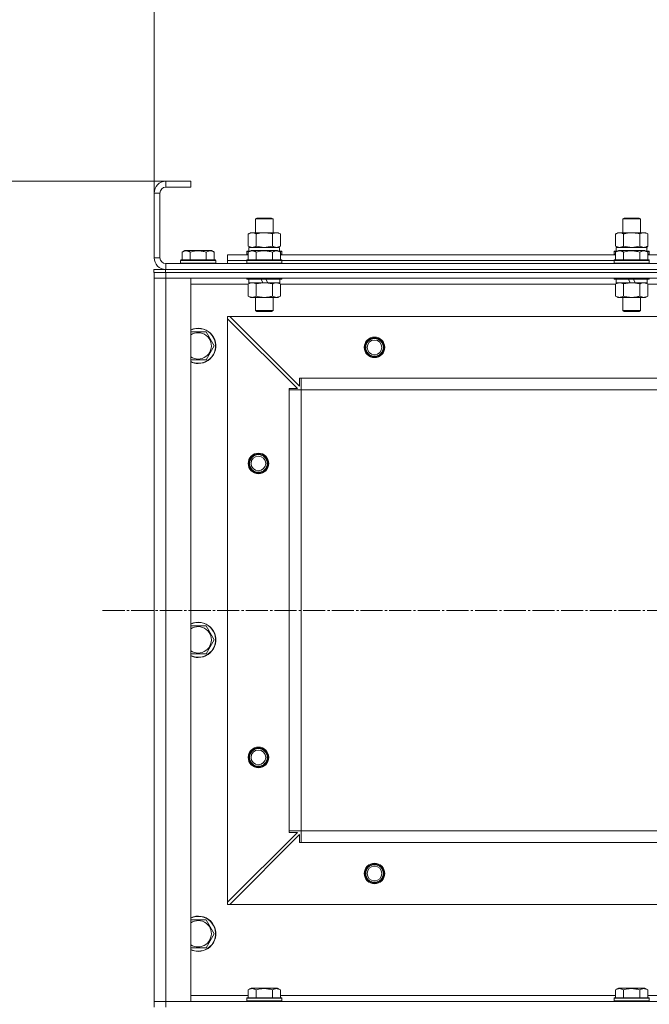
# Model space of a CAD drawing. Units: millimetres. Extents: x 0 to 32606, y -11 to 22275.
# Drawn here: x 3805 to 4234, y 17697 to 18367 of the extents above; entities that cross this region are included whole.
import ezdxf

# ---------------------------------------------------------------- set-up
doc = ezdxf.new("R2010")
doc.units = ezdxf.units.MM
doc.linetypes.add('K5LT_AXLED', pattern=[19.5, 15, -1.5, 1.5, -1.5])
doc.linetypes.add('K5LT_THIN', pattern=[0])
for name, color, linetype, true_color in [('DIM', 6, 'Continuous', 0xff00ff), ('OSI', 2, 'Continuous', 0xffff00), ('R', 1, 'Continuous', 0xff0000), ('WELDING', 7, 'Continuous', 0xffffff)]:
    doc.layers.add(name, color=color, linetype=linetype, true_color=true_color)

msp = doc.modelspace()

# ---------------------------------------------------------------- linework, layer by layer
at = {"layer": 'DIM', "color": 7, "linetype": 'K5LT_THIN', "lineweight": 18}
for p, q in [((3896.79, 18248.88), (3896.79, 19766.86)), ((3896.79, 18248.88), (3896.79, 18965.43)), ((3921.79, 18256.88), (2202.25, 18256.88)), ((3921.79, 18256.88), (3200.14, 18256.88))]:
    msp.add_line(p, q, dxfattribs=at)
at = {"layer": 'OSI', "color": 30, "linetype": 'K5LT_AXLED', "lineweight": 18, "true_color": 0xff8000}
msp.add_line((3861.79, 17964.88), (10983.2, 17964.88), dxfattribs=at)
at = {"layer": 'R', "color": 7, "linetype": 'K5LT_THIN', "lineweight": 18}
for p, q in [((3904.79, 18256.88), (3904.79, 18252.88)), ((3921.79, 18256.88), (3904.79, 18256.88)), ((3921.79, 18256.88), (3921.79, 18252.88)), ((3921.79, 18252.88), (3904.79, 18252.88)), ((3896.79, 18248.88), (3896.79, 18204.88)), ((3900.79, 18248.88), (3896.79, 18248.88)), ((3900.79, 18248.88), (3900.79, 18204.88)), ((3965.79, 18231.31), (3966.79, 18231.88)), ((3965.79, 18221.88), (3965.79, 18231.31)), ((3965.79, 18231.31), (3977.79, 18231.31)), ((3966.79, 18231.88), (3976.79, 18231.88)), ((3977.79, 18231.31), (3976.79, 18231.88)), ((3977.79, 18221.88), (3977.79, 18231.31)), ((4215.79, 18231.31), (4216.79, 18231.88)), ((4215.79, 18221.88), (4215.79, 18231.31)), ((4215.79, 18231.31), (4227.79, 18231.31)), ((4216.79, 18231.88), (4226.79, 18231.88)), ((4227.79, 18231.31), (4226.79, 18231.88)), ((4227.79, 18221.88), (4227.79, 18231.31)), ((3960.82, 18221.03), (3962.29, 18221.88)), ((3960.82, 18212.73), (3960.82, 18221.03)), ((3962.29, 18221.88), (3963.56, 18221.88)), ((3963.56, 18221.88), (3981.29, 18221.88)), ((3966.3, 18212.73), (3966.3, 18221.03)), ((3977.27, 18212.73), (3977.27, 18221.03)), ((3982.76, 18221.03), (3981.29, 18221.88)), ((3982.76, 18212.73), (3982.76, 18221.03)), ((4210.82, 18221.03), (4212.29, 18221.88)), ((4210.82, 18212.73), (4210.82, 18221.03)), ((4212.29, 18221.88), (4213.56, 18221.88)), ((4213.56, 18221.88), (4231.29, 18221.88)), ((4216.3, 18212.73), (4216.3, 18221.03)), ((4227.27, 18212.73), (4227.27, 18221.03)), ((4232.76, 18221.03), (4231.29, 18221.88)), ((4232.76, 18212.73), (4232.76, 18221.03)), ((3915.82, 18208.73), (3917.82, 18209.88)), ((3935.76, 18209.88), (3917.82, 18209.88)), ((3937.76, 18208.73), (3935.76, 18209.88)), ((3959.79, 18209.08), (3959.96, 18209.38)), ((3961.95, 18209.38), (3959.96, 18209.38)), ((3960.82, 18212.73), (3962.29, 18211.88)), ((3960.82, 18208.73), (3962.82, 18209.88)), ((3961.29, 18211.88), (3982.03, 18211.88)), ((3961.29, 18209.38), (3961.29, 18211.88)), ((3980.76, 18209.88), (3962.82, 18209.88)), ((3982.76, 18208.73), (3980.76, 18209.88)), ((3982.76, 18212.73), (3981.29, 18211.88)), ((3983.62, 18209.38), (3981.63, 18209.38)), ((3982.24, 18211.88), (3982.03, 18211.88)), ((3982.24, 18211.88), (3982.16, 18210.5)), ((3983.79, 18209.08), (3983.62, 18209.38)), ((4209.79, 18209.08), (4209.96, 18209.38)), ((4211.95, 18209.38), (4209.96, 18209.38)), ((4210.82, 18212.73), (4212.29, 18211.88)), ((4210.82, 18208.73), (4212.82, 18209.88)), ((4211.29, 18211.88), (4232.03, 18211.88)), ((4211.29, 18209.38), (4211.29, 18211.88)), ((4230.76, 18209.88), (4212.82, 18209.88)), ((4232.76, 18208.73), (4230.76, 18209.88)), ((4232.76, 18212.73), (4231.29, 18211.88)), ((4233.62, 18209.38), (4231.63, 18209.38)), ((4232.24, 18211.88), (4232.03, 18211.88)), ((4232.24, 18211.88), (4232.16, 18210.5)), ((4233.79, 18209.08), (4233.62, 18209.38)), ((3896.79, 18204.88), (3900.79, 18204.88)), ((3914.79, 18203.08), (3914.96, 18203.38)), ((3914.79, 18203.08), (3914.79, 18201.18)), ((3938.79, 18203.08), (3914.79, 18203.08)), ((3938.62, 18203.38), (3914.96, 18203.38)), ((3915.82, 18208.73), (3915.82, 18203.38)), ((3921.3, 18208.73), (3921.3, 18203.38)), ((3932.27, 18208.73), (3932.27, 18203.38)), ((3937.76, 18208.73), (3937.76, 18203.38)), ((3938.79, 18203.08), (3938.62, 18203.38)), ((3938.79, 18203.08), (3938.79, 18201.18)), ((3946.79, 18202.88), (3946.79, 18206.88)), ((3946.79, 18206.88), (3960.82, 18206.88)), ((3946.79, 18200.88), (3946.79, 18202.88)), ((3946.79, 18202.88), (3959.79, 18202.88)), ((3946.79, 18202.88), (3959.79, 18202.88)), ((3959.79, 18209.08), (3959.79, 18207.18)), ((3961.43, 18209.08), (3959.79, 18209.08)), ((3959.79, 18207.18), (3959.96, 18206.88)), ((3960.82, 18207.18), (3959.79, 18207.18)), ((3959.79, 18203.08), (3959.96, 18203.38)), ((3959.79, 18203.08), (3959.79, 18201.18)), ((3983.79, 18203.08), (3959.79, 18203.08)), ((3983.62, 18203.38), (3959.96, 18203.38)), ((3960.82, 18208.73), (3960.82, 18203.38)), ((3966.3, 18208.73), (3966.3, 18203.38)), ((3977.27, 18208.73), (3977.27, 18203.38)), ((3983.79, 18209.08), (3982.15, 18209.08)), ((3982.76, 18208.73), (3982.76, 18203.38)), ((3983.79, 18207.18), (3982.76, 18207.18)), ((3982.76, 18206.88), (4210.82, 18206.88)), ((3983.79, 18207.18), (3983.62, 18206.88)), ((3983.79, 18203.08), (3983.62, 18203.38)), ((3983.79, 18209.08), (3983.79, 18207.18)), ((3983.79, 18203.08), (3983.79, 18201.18)), ((3983.79, 18202.88), (4209.79, 18202.88)), ((3983.79, 18202.88), (4209.79, 18202.88)), ((4209.79, 18209.08), (4209.79, 18207.18)), ((4211.43, 18209.08), (4209.79, 18209.08)), ((4209.79, 18207.18), (4209.96, 18206.88)), ((4210.82, 18207.18), (4209.79, 18207.18)), ((4209.79, 18203.08), (4209.96, 18203.38)), ((4209.79, 18203.08), (4209.79, 18201.18)), ((4233.79, 18203.08), (4209.79, 18203.08)), ((4233.62, 18203.38), (4209.96, 18203.38)), ((4210.82, 18208.73), (4210.82, 18203.38)), ((4216.3, 18208.73), (4216.3, 18203.38)), ((4227.27, 18208.73), (4227.27, 18203.38)), ((4233.79, 18209.08), (4232.15, 18209.08)), ((4232.76, 18208.73), (4232.76, 18203.38)), ((4233.79, 18207.18), (4232.76, 18207.18)), ((4232.76, 18206.88), (4460.82, 18206.88)), ((4233.79, 18207.18), (4233.62, 18206.88)), ((4233.79, 18203.08), (4233.62, 18203.38)), ((4233.79, 18209.08), (4233.79, 18207.18)), ((4233.79, 18203.08), (4233.79, 18201.18)), ((3896.66, 18196.88), (3904.66, 18196.88)), ((3896.66, 18194.88), (3896.66, 18196.88)), ((3896.66, 18194.88), (3896.66, 18196.88)), ((3904.66, 18196.88), (5288.66, 18196.88)), ((3904.66, 18194.88), (3904.66, 18196.88)), ((3904.79, 18200.88), (5288.79, 18200.88)), ((3904.79, 18200.88), (3904.79, 18196.88)), ((3904.79, 18196.88), (5288.79, 18196.88)), ((3938.79, 18201.18), (3914.79, 18201.18)), ((3914.79, 18201.18), (3914.96, 18200.88)), ((3938.79, 18201.18), (3938.62, 18200.88)), ((3983.79, 18201.18), (3959.79, 18201.18)), ((3959.79, 18201.18), (3959.96, 18200.88)), ((3983.79, 18201.18), (3983.62, 18200.88)), ((4233.79, 18201.18), (4209.79, 18201.18)), ((4209.79, 18201.18), (4209.96, 18200.88)), ((4233.79, 18201.18), (4233.62, 18200.88)), ((3904.66, 18194.88), (3896.66, 18194.88)), ((3896.79, 18194.88), (3896.79, 18190.88)), ((3896.79, 18190.88), (3896.79, 17698.88)), ((3904.79, 18190.88), (3896.79, 18190.88)), ((3896.79, 18190.88), (3904.79, 18190.88)), ((3904.66, 18194.88), (5288.66, 18194.88)), ((3904.79, 18194.88), (3904.66, 18194.88)), ((3904.79, 18194.88), (5288.79, 18194.88)), ((3904.79, 18194.88), (3904.79, 18190.88)), ((3904.79, 18190.88), (5288.79, 18190.88)), ((3904.79, 17698.88), (3904.79, 18190.88)), ((3921.79, 18190.88), (3904.79, 18190.88)), ((3921.79, 17698.88), (3921.79, 18190.88)), ((3959.79, 18190.88), (3959.79, 18190.68)), ((3983.79, 18190.68), (3959.79, 18190.68)), ((3959.79, 18190.68), (3959.96, 18190.38)), ((3983.62, 18190.38), (3959.96, 18190.38)), ((3961.29, 18190.38), (3961.29, 18187.88)), ((3970.78, 18187.88), (3969.61, 18190.38)), ((3974.09, 18187.88), (3972.92, 18190.38)), ((3982.29, 18190.38), (3982.29, 18187.88)), ((3983.79, 18190.68), (3983.62, 18190.38)), ((3983.79, 18190.88), (3983.79, 18190.68)), ((4209.79, 18190.88), (4209.79, 18190.68)), ((4233.79, 18190.68), (4209.79, 18190.68)), ((4209.79, 18190.68), (4209.96, 18190.38)), ((4233.62, 18190.38), (4209.96, 18190.38)), ((4211.29, 18190.38), (4211.29, 18187.88)), ((4220.78, 18187.88), (4219.61, 18190.38)), ((4224.09, 18187.88), (4222.92, 18190.38)), ((4232.29, 18190.38), (4232.29, 18187.88)), ((4233.79, 18190.68), (4233.62, 18190.38)), ((4233.79, 18190.88), (4233.79, 18190.68)), ((3921.79, 18186.88), (3960.82, 18186.88)), ((3960.82, 18187.03), (3962.29, 18187.88)), ((3960.82, 18187.03), (3960.82, 18178.73)), ((3970.78, 18187.88), (3961.29, 18187.88)), ((3966.3, 18187.03), (3966.3, 18178.73)), ((3970.78, 18187.88), (3971.79, 18187.88)), ((3971.79, 18187.88), (3974.09, 18187.88)), ((3982.29, 18187.88), (3974.09, 18187.88)), ((3977.27, 18187.03), (3977.27, 18178.73)), ((3982.76, 18187.03), (3981.29, 18187.88)), ((3982.76, 18187.03), (3982.76, 18178.73)), ((3982.76, 18186.88), (4210.82, 18186.88)), ((4210.82, 18187.03), (4212.29, 18187.88)), ((4210.82, 18187.03), (4210.82, 18178.73)), ((4220.78, 18187.88), (4211.29, 18187.88)), ((4216.3, 18187.03), (4216.3, 18178.73)), ((4220.78, 18187.88), (4221.79, 18187.88)), ((4221.79, 18187.88), (4224.09, 18187.88)), ((4232.29, 18187.88), (4224.09, 18187.88)), ((4227.27, 18187.03), (4227.27, 18178.73)), ((4232.76, 18187.03), (4231.29, 18187.88)), ((4232.76, 18187.03), (4232.76, 18178.73)), ((4232.76, 18186.88), (4460.82, 18186.88)), ((3960.82, 18178.73), (3962.29, 18177.88)), ((3971.79, 18177.88), (3962.29, 18177.88)), ((3965.79, 18177.88), (3965.79, 18168.96)), ((3981.29, 18177.88), (3971.79, 18177.88)), ((3977.79, 18177.88), (3977.79, 18168.96)), ((3982.76, 18178.73), (3981.29, 18177.88)), ((4210.82, 18178.73), (4212.29, 18177.88)), ((4221.79, 18177.88), (4212.29, 18177.88)), ((4215.79, 18177.88), (4215.79, 18168.96)), ((4231.29, 18177.88), (4221.79, 18177.88)), ((4227.79, 18177.88), (4227.79, 18168.96)), ((4232.76, 18178.73), (4231.29, 18177.88)), ((3946.79, 18164.88), (3946.79, 18163.38)), ((3948.29, 18164.88), (3946.79, 18164.88)), ((3946.79, 17766.38), (3946.79, 18163.38)), ((3994.29, 18115.88), (3946.79, 18163.38)), ((5245.29, 18164.88), (3948.29, 18164.88)), ((3948.29, 18164.88), (3995.79, 18117.38)), ((3977.79, 18168.96), (3965.79, 18168.96)), ((3965.79, 18168.96), (3966.79, 18168.38)), ((3976.79, 18168.38), (3966.79, 18168.38)), ((3977.79, 18168.96), (3976.79, 18168.38)), ((4227.79, 18168.96), (4215.79, 18168.96)), ((4215.79, 18168.96), (4216.79, 18168.38)), ((4226.79, 18168.38), (4216.79, 18168.38)), ((4227.79, 18168.96), (4226.79, 18168.38)), ((3932.27, 18154.38), (3937.76, 18144.88)), ((3937.76, 18144.88), (3932.27, 18135.38)), ((3926.79, 18135.38), (3921.79, 18135.38)), ((3932.27, 18135.38), (3926.79, 18135.38)), ((3995.79, 18117.38), (3995.79, 18122.88)), ((3995.79, 18122.88), (3996.79, 18122.88)), ((5196.79, 18122.88), (3996.79, 18122.88)), ((3996.79, 18114.88), (3996.79, 18122.88)), ((3988.79, 18114.88), (3988.79, 18115.88)), ((3988.79, 18115.88), (3994.29, 18115.88)), ((3988.79, 18114.88), (3996.79, 18114.88)), ((3988.79, 17814.88), (3988.79, 18114.88)), ((5196.79, 18114.88), (3996.79, 18114.88)), ((3996.79, 17814.88), (3996.79, 18114.88)), ((3932.27, 17954.38), (3937.76, 17944.88)), ((3937.76, 17944.88), (3932.27, 17935.38)), ((3926.79, 17935.38), (3921.79, 17935.38)), ((3932.27, 17935.38), (3926.79, 17935.38)), ((3988.79, 17814.88), (3996.79, 17814.88)), ((3988.79, 17813.88), (3988.79, 17814.88)), ((5196.79, 17814.88), (3996.79, 17814.88)), ((3996.79, 17806.88), (3996.79, 17814.88)), ((3946.79, 17766.38), (3994.29, 17813.88)), ((3995.79, 17812.38), (3948.29, 17764.88)), ((3994.29, 17813.88), (3988.79, 17813.88)), ((3995.79, 17806.88), (3995.79, 17812.38)), ((3996.79, 17806.88), (3995.79, 17806.88)), ((5196.79, 17806.88), (3996.79, 17806.88)), ((3946.79, 17766.38), (3946.79, 17764.88)), ((3946.79, 17764.88), (3948.29, 17764.88)), ((5245.29, 17764.88), (3948.29, 17764.88)), ((3932.27, 17754.38), (3937.76, 17744.88)), ((3937.76, 17744.88), (3932.27, 17735.38)), ((3926.79, 17735.38), (3921.79, 17735.38)), ((3932.27, 17735.38), (3926.79, 17735.38)), ((3960.82, 17706.73), (3962.82, 17707.88)), ((3980.76, 17707.88), (3962.82, 17707.88)), ((3982.76, 17706.73), (3980.76, 17707.88)), ((4210.82, 17706.73), (4212.82, 17707.88)), ((4230.76, 17707.88), (4212.82, 17707.88)), ((4232.76, 17706.73), (4230.76, 17707.88)), ((3960.82, 17702.88), (3921.79, 17702.88)), ((3959.79, 17701.08), (3959.96, 17701.38)), ((3959.79, 17699.18), (3959.79, 17701.08)), ((3959.79, 17701.08), (3983.79, 17701.08)), ((3959.79, 17701.08), (3959.79, 17701.08)), ((3959.96, 17701.38), (3983.62, 17701.38)), ((3959.96, 17701.38), (3959.96, 17701.38)), ((3960.82, 17706.73), (3960.82, 17701.38)), ((3966.3, 17706.73), (3966.3, 17701.38)), ((3977.27, 17706.73), (3977.27, 17701.38)), ((3982.76, 17706.73), (3982.76, 17701.38)), ((4210.82, 17702.88), (3982.76, 17702.88)), ((3983.79, 17701.08), (3983.62, 17701.38)), ((3983.79, 17699.18), (3983.79, 17701.08)), ((4209.79, 17701.08), (4209.96, 17701.38)), ((4209.79, 17699.18), (4209.79, 17701.08)), ((4209.79, 17701.08), (4233.79, 17701.08)), ((4209.79, 17701.08), (4209.79, 17701.08)), ((4209.96, 17701.38), (4233.62, 17701.38)), ((4209.96, 17701.38), (4209.96, 17701.38)), ((4210.82, 17706.73), (4210.82, 17701.38)), ((4216.3, 17706.73), (4216.3, 17701.38)), ((4227.27, 17706.73), (4227.27, 17701.38)), ((4232.76, 17706.73), (4232.76, 17701.38)), ((4460.82, 17702.88), (4232.76, 17702.88)), ((4233.79, 17701.08), (4233.62, 17701.38)), ((4233.79, 17699.18), (4233.79, 17701.08)), ((3896.79, 17698.88), (3904.79, 17698.88)), ((3896.79, 17694.88), (3896.79, 17698.88)), ((3904.79, 17698.88), (3896.79, 17698.88)), ((5288.79, 17698.88), (3904.79, 17698.88)), ((3904.79, 17698.88), (3921.79, 17698.88)), ((3904.79, 17694.88), (3904.79, 17698.88)), ((3959.79, 17699.18), (3959.96, 17698.88)), ((3959.79, 17699.18), (3983.79, 17699.18)), ((3959.79, 17699.18), (3959.79, 17699.18)), ((3983.79, 17699.18), (3983.62, 17698.88)), ((4209.79, 17699.18), (4209.96, 17698.88)), ((4209.79, 17699.18), (4233.79, 17699.18)), ((4209.79, 17699.18), (4209.79, 17699.18)), ((4233.79, 17699.18), (4233.62, 17698.88))]:
    msp.add_line(p, q, dxfattribs=at)
for centre, radius in [((4046.79, 18143.88), 7), ((4046.79, 18143.88), 6.5), ((4046.79, 18143.88), 6), ((4046.79, 18143.88), 5), ((3967.79, 18064.88), 7), ((3967.79, 18064.88), 6.5), ((3967.79, 18064.88), 6), ((3967.79, 18064.88), 5), ((3967.79, 17864.88), 7), ((3967.79, 17864.88), 6.5), ((3967.79, 17864.88), 6), ((3967.79, 17864.88), 5), ((4046.79, 17785.88), 7), ((4046.79, 17785.88), 6.5), ((4046.79, 17785.88), 6), ((4046.79, 17785.88), 5)]:
    msp.add_circle(centre, radius, dxfattribs=at)
for centre, radius, start, end in [((3904.79, 18248.88), 8, 90, 180), ((3904.79, 18248.88), 4, 90, 180), ((3904.79, 18204.88), 8, 180, 270), ((3904.79, 18204.88), 4, 180, 270), ((3926.79, 18144.88), 12, 270, 114.62432), ((3926.79, 18144.88), 11.83, 270, 115.00952), ((3926.79, 18144.88), 8.97, 270, 123.8664), ((3926.79, 18144.88), 8.97, 236.1336, 270), ((3926.79, 18144.88), 11.83, 244.99048, 270), ((3926.79, 18144.88), 12, 245.37568, 270), ((3926.79, 17944.88), 12, 270, 114.62432), ((3926.79, 17944.88), 11.83, 270, 115.00952), ((3926.79, 17944.88), 8.97, 270, 123.8664), ((3926.79, 17944.88), 8.97, 236.1336, 270), ((3926.79, 17944.88), 11.83, 244.99048, 270), ((3926.79, 17944.88), 12, 245.37568, 270), ((3926.79, 17744.88), 12, 270, 114.62432), ((3926.79, 17744.88), 11.83, 270, 115.00952), ((3926.79, 17744.88), 8.97, 270, 123.8664), ((3926.79, 17744.88), 8.97, 236.1336, 270), ((3926.79, 17744.88), 11.83, 244.99048, 270), ((3926.79, 17744.88), 12, 245.37568, 270)]:
    msp.add_arc(centre, radius, start, end, dxfattribs=at)
for centre in [(3971.79, 18206.96), (4221.79, 18206.96)]:
    msp.add_ellipse(centre, major_axis=(0, 22.52), ratio=0.466308, start_param=-1.46277, end_param=-1.350168, dxfattribs=at)
at = {"layer": 'WELDING', "color": 7, "linetype": 'K5LT_THIN', "lineweight": 18}
for p, q in [((3960.82, 18212.73), (3963.56, 18211.88)), ((3966.3, 18212.73), (3971.79, 18211.88)), ((3971.79, 18211.88), (3977.2, 18212.71)), ((3977.2, 18212.71), (3977.27, 18212.73)), ((3980.02, 18211.88), (3982.74, 18212.72)), ((3982.74, 18212.72), (3982.76, 18212.73)), ((4210.82, 18212.73), (4213.56, 18211.88)), ((4216.3, 18212.73), (4221.79, 18211.88)), ((4221.79, 18211.88), (4227.2, 18212.71)), ((4227.2, 18212.71), (4227.27, 18212.73)), ((3982.76, 18187.03), (3980.02, 18187.88)), ((4210.84, 18187.05), (4210.82, 18187.03)), ((4213.56, 18187.88), (4210.84, 18187.05)), ((4232.76, 18187.03), (4230.02, 18187.88)), ((3921.79, 18154.38), (3932.27, 18154.38)), ((3921.79, 17954.38), (3932.27, 17954.38)), ((3921.79, 17754.38), (3932.27, 17754.38))]:
    msp.add_line(p, q, dxfattribs=at)
for points, knots in [([(3963.56, 18221.88), (3963.4, 18221.88), (3963.13, 18221.87), (3962.75, 18221.81), (3962.47, 18221.74), (3962.06, 18221.62), (3961.53, 18221.42), (3961.06, 18221.17), (3960.82, 18221.03)], [0, 0, 0, 0, 1.548206, 2.616755, 3.724998, 4.291764, 6.613357, 9, 9, 9, 9]), ([(3966.3, 18221.03), (3966.06, 18221.18), (3965.63, 18221.4), (3965.02, 18221.64), (3964.52, 18221.78), (3964.03, 18221.86), (3963.73, 18221.88), (3963.56, 18221.88)], [0, 0, 0, 0, 2.217775, 3.830428, 5.353122, 6.582558, 8, 8, 8, 8]), ([(3977.27, 18221.03), (3976.63, 18221.22), (3975.69, 18221.46), (3974.54, 18221.66), (3973.85, 18221.76), (3973.25, 18221.82), (3972.64, 18221.86), (3972.03, 18221.88), (3971.42, 18221.88), (3970.82, 18221.86), (3970.14, 18221.81), (3969.31, 18221.71), (3967.99, 18221.48), (3966.97, 18221.23), (3966.3, 18221.03)], [0, 0, 0, 0, 2.72415, 3.912285, 4.716446, 5.530362, 6.353984, 7.180289, 7.997717, 8.810544, 9.605533, 10.761675, 12.184093, 15, 15, 15, 15]), ([(3982.76, 18221.03), (3982.44, 18221.22), (3981.97, 18221.46), (3981.39, 18221.66), (3981.05, 18221.76), (3980.75, 18221.82), (3980.44, 18221.86), (3980.14, 18221.88), (3979.83, 18221.88), (3979.53, 18221.86), (3979.19, 18221.81), (3978.78, 18221.71), (3978.12, 18221.48), (3977.61, 18221.23), (3977.27, 18221.03)], [0, 0, 0, 0, 2.72415, 3.912285, 4.716446, 5.530362, 6.353984, 7.180289, 7.997717, 8.810544, 9.605533, 10.761675, 12.184093, 15, 15, 15, 15]), ([(4213.56, 18221.88), (4213.4, 18221.88), (4213.13, 18221.87), (4212.75, 18221.81), (4212.47, 18221.74), (4212.06, 18221.62), (4211.53, 18221.42), (4211.06, 18221.17), (4210.82, 18221.03)], [0, 0, 0, 0, 1.548206, 2.616755, 3.724998, 4.291764, 6.613357, 9, 9, 9, 9]), ([(4216.3, 18221.03), (4216.06, 18221.18), (4215.63, 18221.4), (4215.02, 18221.64), (4214.52, 18221.78), (4214.03, 18221.86), (4213.73, 18221.88), (4213.56, 18221.88)], [0, 0, 0, 0, 2.217775, 3.830428, 5.353122, 6.582558, 8, 8, 8, 8]), ([(4227.27, 18221.03), (4226.63, 18221.22), (4225.69, 18221.46), (4224.54, 18221.66), (4223.85, 18221.76), (4223.25, 18221.82), (4222.64, 18221.86), (4222.03, 18221.88), (4221.42, 18221.88), (4220.82, 18221.86), (4220.14, 18221.81), (4219.31, 18221.71), (4217.99, 18221.48), (4216.97, 18221.23), (4216.3, 18221.03)], [0, 0, 0, 0, 2.72415, 3.912285, 4.716446, 5.530362, 6.353984, 7.180289, 7.997717, 8.810544, 9.605533, 10.761675, 12.184093, 15, 15, 15, 15]), ([(4232.76, 18221.03), (4232.44, 18221.22), (4231.97, 18221.46), (4231.39, 18221.66), (4231.05, 18221.76), (4230.75, 18221.82), (4230.44, 18221.86), (4230.14, 18221.88), (4229.83, 18221.88), (4229.53, 18221.86), (4229.19, 18221.81), (4228.78, 18221.71), (4228.12, 18221.48), (4227.61, 18221.23), (4227.27, 18221.03)], [0, 0, 0, 0, 2.72415, 3.912285, 4.716446, 5.530362, 6.353984, 7.180289, 7.997717, 8.810544, 9.605533, 10.761675, 12.184093, 15, 15, 15, 15]), ([(3921.3, 18208.73), (3920.98, 18208.92), (3920.58, 18209.12), (3920.08, 18209.31), (3919.82, 18209.39), (3919.55, 18209.46), (3919.26, 18209.52), (3918.98, 18209.56), (3918.67, 18209.58), (3918.37, 18209.58), (3918.06, 18209.55), (3917.71, 18209.5), (3917.27, 18209.39), (3916.62, 18209.16), (3916.12, 18208.91), (3915.82, 18208.73)], [0, 0, 0, 0, 2.912728, 3.529104, 4.366059, 5.20805, 5.90491, 6.841792, 7.68611, 8.552187, 9.436385, 10.31786, 11.611268, 13.263681, 16, 16, 16, 16]), ([(3932.27, 18208.73), (3931.82, 18208.86), (3931.17, 18209.03), (3930.37, 18209.2), (3929.83, 18209.31), (3929.31, 18209.39), (3928.76, 18209.46), (3928.19, 18209.52), (3927.62, 18209.56), (3927, 18209.58), (3926.4, 18209.58), (3925.79, 18209.55), (3925.08, 18209.5), (3924.2, 18209.39), (3922.9, 18209.16), (3921.91, 18208.91), (3921.3, 18208.73)], [0, 0, 0, 0, 2.142801, 3.094773, 3.749673, 4.638938, 5.533553, 6.273967, 7.269403, 8.166492, 9.086699, 10.026159, 10.962726, 12.336972, 14.092661, 17, 17, 17, 17]), ([(3937.76, 18208.73), (3937.43, 18208.92), (3937.04, 18209.12), (3936.54, 18209.31), (3936.28, 18209.39), (3936, 18209.46), (3935.72, 18209.52), (3935.43, 18209.56), (3935.12, 18209.58), (3934.82, 18209.58), (3934.52, 18209.55), (3934.16, 18209.5), (3933.72, 18209.39), (3933.07, 18209.16), (3932.58, 18208.91), (3932.27, 18208.73)], [0, 0, 0, 0, 2.912728, 3.529104, 4.366059, 5.20805, 5.90491, 6.841792, 7.68611, 8.552187, 9.436385, 10.31786, 11.611268, 13.263681, 16, 16, 16, 16]), ([(3966.3, 18208.73), (3965.98, 18208.92), (3965.58, 18209.12), (3965.08, 18209.31), (3964.82, 18209.39), (3964.55, 18209.46), (3964.26, 18209.52), (3963.98, 18209.56), (3963.67, 18209.58), (3963.37, 18209.58), (3963.06, 18209.55), (3962.71, 18209.5), (3962.27, 18209.39), (3961.62, 18209.16), (3961.12, 18208.91), (3960.82, 18208.73)], [0, 0, 0, 0, 2.912728, 3.529104, 4.366059, 5.20805, 5.90491, 6.841792, 7.68611, 8.552187, 9.436385, 10.31786, 11.611268, 13.263681, 16, 16, 16, 16]), ([(3963.56, 18211.88), (3963.69, 18211.88), (3963.94, 18211.89), (3964.31, 18211.94), (3964.67, 18212.03), (3965.14, 18212.17), (3965.68, 18212.39), (3966.1, 18212.61), (3966.3, 18212.73)], [0, 0, 0, 0, 1.192024, 2.404251, 3.60809, 4.765234, 6.955738, 9, 9, 9, 9]), ([(3977.27, 18208.73), (3976.82, 18208.86), (3976.17, 18209.03), (3975.37, 18209.2), (3974.83, 18209.31), (3974.31, 18209.39), (3973.76, 18209.46), (3973.19, 18209.52), (3972.62, 18209.56), (3972, 18209.58), (3971.4, 18209.58), (3970.79, 18209.55), (3970.08, 18209.5), (3969.2, 18209.39), (3967.9, 18209.16), (3966.91, 18208.91), (3966.3, 18208.73)], [0, 0, 0, 0, 2.142801, 3.094773, 3.749673, 4.638938, 5.533553, 6.273967, 7.269403, 8.166492, 9.086699, 10.026159, 10.962726, 12.336972, 14.092661, 17, 17, 17, 17]), ([(3977.27, 18212.73), (3977.56, 18212.57), (3978, 18212.34), (3978.56, 18212.13), (3978.94, 18212.02), (3979.3, 18211.94), (3979.66, 18211.89), (3979.9, 18211.88), (3980.02, 18211.88)], [0, 0, 0, 0, 2.905563, 4.375924, 5.511195, 6.679161, 7.850161, 9, 9, 9, 9]), ([(3982.76, 18208.73), (3982.43, 18208.92), (3982.04, 18209.12), (3981.54, 18209.31), (3981.28, 18209.39), (3981, 18209.46), (3980.72, 18209.52), (3980.43, 18209.56), (3980.12, 18209.58), (3979.82, 18209.58), (3979.52, 18209.55), (3979.16, 18209.5), (3978.72, 18209.39), (3978.07, 18209.16), (3977.58, 18208.91), (3977.27, 18208.73)], [0, 0, 0, 0, 2.912728, 3.529104, 4.366059, 5.20805, 5.90491, 6.841792, 7.68611, 8.552187, 9.436385, 10.31786, 11.611268, 13.263681, 16, 16, 16, 16]), ([(4216.3, 18208.73), (4215.98, 18208.92), (4215.58, 18209.12), (4215.08, 18209.31), (4214.82, 18209.39), (4214.55, 18209.46), (4214.26, 18209.52), (4213.98, 18209.56), (4213.67, 18209.58), (4213.37, 18209.58), (4213.06, 18209.55), (4212.71, 18209.5), (4212.27, 18209.39), (4211.62, 18209.16), (4211.12, 18208.91), (4210.82, 18208.73)], [0, 0, 0, 0, 2.912728, 3.529104, 4.366059, 5.20805, 5.90491, 6.841792, 7.68611, 8.552187, 9.436385, 10.31786, 11.611268, 13.263681, 16, 16, 16, 16]), ([(4213.56, 18211.88), (4213.69, 18211.88), (4213.94, 18211.89), (4214.31, 18211.94), (4214.67, 18212.03), (4215.14, 18212.17), (4215.68, 18212.39), (4216.1, 18212.61), (4216.3, 18212.73)], [0, 0, 0, 0, 1.192024, 2.404251, 3.60809, 4.765234, 6.955738, 9, 9, 9, 9]), ([(4227.27, 18208.73), (4226.82, 18208.86), (4226.17, 18209.03), (4225.37, 18209.2), (4224.83, 18209.31), (4224.31, 18209.39), (4223.76, 18209.46), (4223.19, 18209.52), (4222.62, 18209.56), (4222, 18209.58), (4221.4, 18209.58), (4220.79, 18209.55), (4220.08, 18209.5), (4219.2, 18209.39), (4217.9, 18209.16), (4216.91, 18208.91), (4216.3, 18208.73)], [0, 0, 0, 0, 2.142801, 3.094773, 3.749673, 4.638938, 5.533553, 6.273967, 7.269403, 8.166492, 9.086699, 10.026159, 10.962726, 12.336972, 14.092661, 17, 17, 17, 17]), ([(4227.27, 18212.73), (4227.56, 18212.57), (4228, 18212.34), (4228.56, 18212.13), (4228.94, 18212.02), (4229.3, 18211.94), (4229.66, 18211.89), (4229.9, 18211.88), (4230.02, 18211.88)], [0, 0, 0, 0, 2.905563, 4.375924, 5.511195, 6.679161, 7.850161, 9, 9, 9, 9]), ([(4232.76, 18208.73), (4232.43, 18208.92), (4232.04, 18209.12), (4231.54, 18209.31), (4231.28, 18209.39), (4231, 18209.46), (4230.72, 18209.52), (4230.43, 18209.56), (4230.12, 18209.58), (4229.82, 18209.58), (4229.52, 18209.55), (4229.16, 18209.5), (4228.72, 18209.39), (4228.07, 18209.16), (4227.58, 18208.91), (4227.27, 18208.73)], [0, 0, 0, 0, 2.912728, 3.529104, 4.366059, 5.20805, 5.90491, 6.841792, 7.68611, 8.552187, 9.436385, 10.31786, 11.611268, 13.263681, 16, 16, 16, 16]), ([(4230.02, 18211.88), (4230.14, 18211.88), (4230.39, 18211.89), (4230.76, 18211.94), (4231.13, 18212.03), (4231.59, 18212.17), (4232.13, 18212.39), (4232.56, 18212.61), (4232.76, 18212.73)], [0, 0, 0, 0, 1.192024, 2.404251, 3.60809, 4.765234, 6.955738, 9, 9, 9, 9]), ([(3963.56, 18187.88), (3963.44, 18187.88), (3963.19, 18187.87), (3962.82, 18187.82), (3962.45, 18187.74), (3961.99, 18187.6), (3961.45, 18187.38), (3961.02, 18187.15), (3960.82, 18187.03)], [0, 0, 0, 0, 1.192024, 2.404251, 3.60809, 4.765234, 6.955738, 9, 9, 9, 9]), ([(3966.3, 18187.03), (3966.02, 18187.2), (3965.58, 18187.42), (3965.02, 18187.64), (3964.63, 18187.75), (3964.28, 18187.83), (3963.92, 18187.87), (3963.68, 18187.88), (3963.56, 18187.88)], [0, 0, 0, 0, 2.905563, 4.375924, 5.511195, 6.679161, 7.850161, 9, 9, 9, 9]), ([(3971.79, 18187.88), (3971.47, 18187.88), (3970.93, 18187.87), (3970.16, 18187.81), (3969.6, 18187.74), (3968.79, 18187.62), (3967.72, 18187.42), (3966.78, 18187.17), (3966.3, 18187.03)], [0, 0, 0, 0, 1.548206, 2.616755, 3.724998, 4.291764, 6.613357, 9, 9, 9, 9]), ([(3977.27, 18187.03), (3976.78, 18187.18), (3975.92, 18187.4), (3974.82, 18187.62), (3973.93, 18187.75), (3973.12, 18187.84), (3972.39, 18187.88), (3971.95, 18187.88), (3971.79, 18187.88)], [0, 0, 0, 0, 2.494996, 4.309231, 5.453284, 6.859164, 8.206766, 9, 9, 9, 9]), ([(3980.02, 18187.88), (3979.89, 18187.88), (3979.64, 18187.87), (3979.27, 18187.82), (3978.91, 18187.74), (3978.44, 18187.6), (3977.9, 18187.38), (3977.48, 18187.15), (3977.27, 18187.03)], [0, 0, 0, 0, 1.192024, 2.404251, 3.60809, 4.765234, 6.955738, 9, 9, 9, 9]), ([(4216.3, 18187.03), (4216.02, 18187.2), (4215.58, 18187.42), (4215.02, 18187.64), (4214.63, 18187.75), (4214.28, 18187.83), (4213.92, 18187.87), (4213.68, 18187.88), (4213.56, 18187.88)], [0, 0, 0, 0, 2.905563, 4.375924, 5.511195, 6.679161, 7.850161, 9, 9, 9, 9]), ([(4221.79, 18187.88), (4221.47, 18187.88), (4220.93, 18187.87), (4220.16, 18187.81), (4219.6, 18187.74), (4218.79, 18187.62), (4217.72, 18187.42), (4216.78, 18187.17), (4216.3, 18187.03)], [0, 0, 0, 0, 1.548206, 2.616755, 3.724998, 4.291764, 6.613357, 9, 9, 9, 9]), ([(4227.27, 18187.03), (4226.78, 18187.18), (4225.92, 18187.4), (4224.82, 18187.62), (4223.93, 18187.75), (4223.12, 18187.84), (4222.39, 18187.88), (4221.95, 18187.88), (4221.79, 18187.88)], [0, 0, 0, 0, 2.494996, 4.309231, 5.453284, 6.859164, 8.206766, 9, 9, 9, 9]), ([(4230.02, 18187.88), (4229.89, 18187.88), (4229.64, 18187.87), (4229.27, 18187.82), (4228.91, 18187.74), (4228.44, 18187.6), (4227.9, 18187.38), (4227.48, 18187.15), (4227.27, 18187.03)], [0, 0, 0, 0, 1.192024, 2.404251, 3.60809, 4.765234, 6.955738, 9, 9, 9, 9]), ([(3960.82, 18178.73), (3961.14, 18178.54), (3961.61, 18178.31), (3962.19, 18178.1), (3962.53, 18178.01), (3962.83, 18177.94), (3963.14, 18177.9), (3963.44, 18177.88), (3963.75, 18177.88), (3964.05, 18177.91), (3964.39, 18177.96), (3964.8, 18178.06), (3965.46, 18178.28), (3965.97, 18178.54), (3966.3, 18178.73)], [0, 0, 0, 0, 2.72415, 3.912285, 4.716446, 5.530362, 6.353984, 7.180289, 7.997717, 8.810544, 9.605533, 10.761675, 12.184093, 15, 15, 15, 15]), ([(3966.3, 18178.73), (3966.88, 18178.57), (3967.75, 18178.34), (3968.87, 18178.13), (3969.65, 18178.02), (3970.36, 18177.94), (3971.08, 18177.89), (3971.55, 18177.88), (3971.79, 18177.88)], [0, 0, 0, 0, 2.905563, 4.375924, 5.511195, 6.679161, 7.850161, 9, 9, 9, 9]), ([(3971.79, 18177.88), (3972.04, 18177.88), (3972.54, 18177.89), (3973.28, 18177.94), (3974.01, 18178.03), (3974.94, 18178.17), (3976.02, 18178.39), (3976.87, 18178.61), (3977.27, 18178.73)], [0, 0, 0, 0, 1.192024, 2.404251, 3.60809, 4.765234, 6.955738, 9, 9, 9, 9]), ([(3977.27, 18178.73), (3977.6, 18178.54), (3978.07, 18178.31), (3978.64, 18178.1), (3978.99, 18178.01), (3979.29, 18177.94), (3979.59, 18177.9), (3979.9, 18177.88), (3980.2, 18177.88), (3980.5, 18177.91), (3980.84, 18177.96), (3981.26, 18178.06), (3981.91, 18178.28), (3982.42, 18178.54), (3982.76, 18178.73)], [0, 0, 0, 0, 2.72415, 3.912285, 4.716446, 5.530362, 6.353984, 7.180289, 7.997717, 8.810544, 9.605533, 10.761675, 12.184093, 15, 15, 15, 15]), ([(4210.82, 18178.73), (4211.14, 18178.54), (4211.61, 18178.31), (4212.19, 18178.1), (4212.53, 18178.01), (4212.83, 18177.94), (4213.14, 18177.9), (4213.44, 18177.88), (4213.75, 18177.88), (4214.05, 18177.91), (4214.39, 18177.96), (4214.8, 18178.06), (4215.46, 18178.28), (4215.97, 18178.54), (4216.3, 18178.73)], [0, 0, 0, 0, 2.72415, 3.912285, 4.716446, 5.530362, 6.353984, 7.180289, 7.997717, 8.810544, 9.605533, 10.761675, 12.184093, 15, 15, 15, 15]), ([(4216.3, 18178.73), (4216.88, 18178.57), (4217.75, 18178.34), (4218.87, 18178.13), (4219.65, 18178.02), (4220.36, 18177.94), (4221.08, 18177.89), (4221.55, 18177.88), (4221.79, 18177.88)], [0, 0, 0, 0, 2.905563, 4.375924, 5.511195, 6.679161, 7.850161, 9, 9, 9, 9]), ([(4221.79, 18177.88), (4222.04, 18177.88), (4222.54, 18177.89), (4223.28, 18177.94), (4224.01, 18178.03), (4224.94, 18178.17), (4226.02, 18178.39), (4226.87, 18178.61), (4227.27, 18178.73)], [0, 0, 0, 0, 1.192024, 2.404251, 3.60809, 4.765234, 6.955738, 9, 9, 9, 9]), ([(4227.27, 18178.73), (4227.6, 18178.54), (4228.07, 18178.31), (4228.64, 18178.1), (4228.99, 18178.01), (4229.29, 18177.94), (4229.59, 18177.9), (4229.9, 18177.88), (4230.2, 18177.88), (4230.5, 18177.91), (4230.84, 18177.96), (4231.26, 18178.06), (4231.91, 18178.28), (4232.42, 18178.54), (4232.76, 18178.73)], [0, 0, 0, 0, 2.72415, 3.912285, 4.716446, 5.530362, 6.353984, 7.180289, 7.997717, 8.810544, 9.605533, 10.761675, 12.184093, 15, 15, 15, 15]), ([(3966.3, 17706.73), (3965.98, 17706.92), (3965.58, 17707.12), (3965.08, 17707.31), (3964.82, 17707.39), (3964.55, 17707.46), (3964.26, 17707.52), (3963.98, 17707.56), (3963.67, 17707.58), (3963.37, 17707.58), (3963.06, 17707.55), (3962.71, 17707.5), (3962.27, 17707.39), (3961.62, 17707.16), (3961.12, 17706.91), (3960.82, 17706.73)], [0, 0, 0, 0, 2.912728, 3.529104, 4.366059, 5.20805, 5.90491, 6.841792, 7.68611, 8.552187, 9.436385, 10.31786, 11.611268, 13.263681, 16, 16, 16, 16]), ([(3977.27, 17706.73), (3976.82, 17706.86), (3976.17, 17707.03), (3975.37, 17707.2), (3974.83, 17707.31), (3974.31, 17707.39), (3973.76, 17707.46), (3973.19, 17707.52), (3972.62, 17707.56), (3972, 17707.58), (3971.4, 17707.58), (3970.79, 17707.55), (3970.08, 17707.5), (3969.2, 17707.39), (3967.9, 17707.16), (3966.91, 17706.91), (3966.3, 17706.73)], [0, 0, 0, 0, 2.142801, 3.094773, 3.749673, 4.638938, 5.533553, 6.273967, 7.269403, 8.166492, 9.086699, 10.026159, 10.962726, 12.336972, 14.092661, 17, 17, 17, 17]), ([(3982.76, 17706.73), (3982.43, 17706.92), (3982.04, 17707.12), (3981.54, 17707.31), (3981.28, 17707.39), (3981, 17707.46), (3980.72, 17707.52), (3980.43, 17707.56), (3980.12, 17707.58), (3979.82, 17707.58), (3979.52, 17707.55), (3979.16, 17707.5), (3978.72, 17707.39), (3978.07, 17707.16), (3977.58, 17706.91), (3977.27, 17706.73)], [0, 0, 0, 0, 2.912728, 3.529104, 4.366059, 5.20805, 5.90491, 6.841792, 7.68611, 8.552187, 9.436385, 10.31786, 11.611268, 13.263681, 16, 16, 16, 16]), ([(4216.3, 17706.73), (4215.98, 17706.92), (4215.58, 17707.12), (4215.08, 17707.31), (4214.82, 17707.39), (4214.55, 17707.46), (4214.26, 17707.52), (4213.98, 17707.56), (4213.67, 17707.58), (4213.37, 17707.58), (4213.06, 17707.55), (4212.71, 17707.5), (4212.27, 17707.39), (4211.62, 17707.16), (4211.12, 17706.91), (4210.82, 17706.73)], [0, 0, 0, 0, 2.912728, 3.529104, 4.366059, 5.20805, 5.90491, 6.841792, 7.68611, 8.552187, 9.436385, 10.31786, 11.611268, 13.263681, 16, 16, 16, 16]), ([(4227.27, 17706.73), (4226.82, 17706.86), (4226.17, 17707.03), (4225.37, 17707.2), (4224.83, 17707.31), (4224.31, 17707.39), (4223.76, 17707.46), (4223.19, 17707.52), (4222.62, 17707.56), (4222, 17707.58), (4221.4, 17707.58), (4220.79, 17707.55), (4220.08, 17707.5), (4219.2, 17707.39), (4217.9, 17707.16), (4216.91, 17706.91), (4216.3, 17706.73)], [0, 0, 0, 0, 2.142801, 3.094773, 3.749673, 4.638938, 5.533553, 6.273967, 7.269403, 8.166492, 9.086699, 10.026159, 10.962726, 12.336972, 14.092661, 17, 17, 17, 17]), ([(4232.76, 17706.73), (4232.43, 17706.92), (4232.04, 17707.12), (4231.54, 17707.31), (4231.28, 17707.39), (4231, 17707.46), (4230.72, 17707.52), (4230.43, 17707.56), (4230.12, 17707.58), (4229.82, 17707.58), (4229.52, 17707.55), (4229.16, 17707.5), (4228.72, 17707.39), (4228.07, 17707.16), (4227.58, 17706.91), (4227.27, 17706.73)], [0, 0, 0, 0, 2.912728, 3.529104, 4.366059, 5.20805, 5.90491, 6.841792, 7.68611, 8.552187, 9.436385, 10.31786, 11.611268, 13.263681, 16, 16, 16, 16])]:
    msp.add_open_spline(points, degree=3, knots=knots, dxfattribs=at)

doc.saveas('drawing.dxf')
